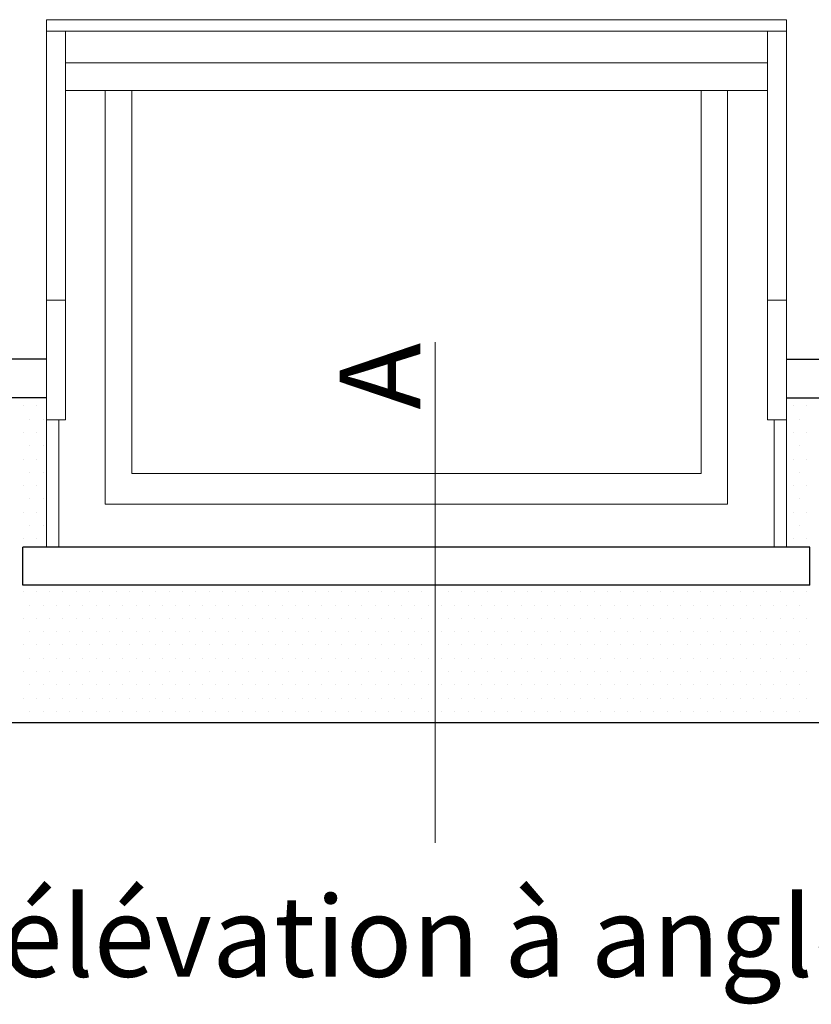
# Model space of a CAD drawing. Units: millimetres. Extents: x -14602 to -7183, y -131 to 3039.
# Drawn here: x -11146 to -10848, y 1455 to 1825 of the extents above; entities that cross this region are included whole.
import ezdxf

# ---------------------------------------------------------------- set-up
doc = ezdxf.new("R2010")
doc.units = ezdxf.units.MM
doc.header["$LTSCALE"] = 50
doc.header["$MEASUREMENT"] = 0
doc.layers.add('VELUX-INFO', color=7, linetype='CONTINUOUS')
doc.layers.add('VELUX_ROOFINGMATERIAL', color=3, linetype='CONTINUOUS')
for name, color, linetype, lineweight in [('VELUX_HATCH', 1, 'CONTINUOUS', 5), ('VELUX_INFO', 1, 'CONTINUOUS', 5), ('VELUX_ROOFWINDOW', 2, 'CONTINUOUS', 18)]:
    doc.layers.add(name, color=color, linetype=linetype, lineweight=lineweight)
doc.styles.add('Verdana', font='verdana.ttf')

msp = doc.modelspace()

# ---------------------------------------------------------------- linework, layer by layer
at = {"layer": 'VELUX-INFO', "color": 0, "linetype": 'ByBlock'}
for p, q in [((-11306.51, 1560.83), (-10857.61, 1560.83)), ((-10857.61, 1560.83), (-10769.82, 1560.83))]:
    msp.add_line(p, q, dxfattribs=at)
at = {"layer": 'VELUX_HATCH', "color": 0, "linetype": 'Continuous'}
for p, q in [((-11145, 1680), (-11145, 1680)), ((-11140, 1680), (-11140, 1680)), ((-10855, 1680), (-10855, 1680)), ((-10850, 1680), (-10850, 1680)), ((-11142.5, 1675), (-11142.5, 1675)), ((-11137.5, 1675), (-11137.5, 1675)), ((-10857.5, 1675), (-10857.5, 1675)), ((-10852.5, 1675), (-10852.5, 1675)), ((-11145, 1670), (-11145, 1670)), ((-11140, 1670), (-11140, 1670)), ((-10855, 1670), (-10855, 1670)), ((-10850, 1670), (-10850, 1670)), ((-11142.5, 1665), (-11142.5, 1665)), ((-11137.5, 1665), (-11137.5, 1665)), ((-10857.5, 1665), (-10857.5, 1665)), ((-10852.5, 1665), (-10852.5, 1665)), ((-11145, 1660), (-11145, 1660)), ((-11140, 1660), (-11140, 1660)), ((-10855, 1660), (-10855, 1660)), ((-10850, 1660), (-10850, 1660)), ((-11142.5, 1655), (-11142.5, 1655)), ((-11137.5, 1655), (-11137.5, 1655)), ((-10857.5, 1655), (-10857.5, 1655)), ((-10852.5, 1655), (-10852.5, 1655)), ((-11145, 1650), (-11145, 1650)), ((-11140, 1650), (-11140, 1650)), ((-10855, 1650), (-10855, 1650)), ((-10850, 1650), (-10850, 1650)), ((-11142.5, 1645), (-11142.5, 1645)), ((-11137.5, 1645), (-11137.5, 1645)), ((-10857.5, 1645), (-10857.5, 1645)), ((-10852.5, 1645), (-10852.5, 1645)), ((-11145, 1640), (-11145, 1640)), ((-11140, 1640), (-11140, 1640)), ((-10855, 1640), (-10855, 1640)), ((-10850, 1640), (-10850, 1640)), ((-11142.5, 1635), (-11142.5, 1635)), ((-11137.5, 1635), (-11137.5, 1635)), ((-10857.5, 1635), (-10857.5, 1635)), ((-10852.5, 1635), (-10852.5, 1635)), ((-11145, 1630), (-11145, 1630)), ((-11140, 1630), (-11140, 1630)), ((-10855, 1630), (-10855, 1630)), ((-10850, 1630), (-10850, 1630)), ((-11145, 1610), (-11145, 1610)), ((-11140, 1610), (-11140, 1610)), ((-11135, 1610), (-11135, 1610)), ((-11130, 1610), (-11130, 1610)), ((-11125, 1610), (-11125, 1610)), ((-11120, 1610), (-11120, 1610)), ((-11115, 1610), (-11115, 1610)), ((-11110, 1610), (-11110, 1610)), ((-11105, 1610), (-11105, 1610)), ((-11100, 1610), (-11100, 1610)), ((-11095, 1610), (-11095, 1610)), ((-11090, 1610), (-11090, 1610)), ((-11085, 1610), (-11085, 1610)), ((-11080, 1610), (-11080, 1610)), ((-11075, 1610), (-11075, 1610)), ((-11070, 1610), (-11070, 1610)), ((-11065, 1610), (-11065, 1610)), ((-11060, 1610), (-11060, 1610)), ((-11055, 1610), (-11055, 1610)), ((-11050, 1610), (-11050, 1610)), ((-11045, 1610), (-11045, 1610)), ((-11040, 1610), (-11040, 1610)), ((-11035, 1610), (-11035, 1610)), ((-11030, 1610), (-11030, 1610)), ((-11025, 1610), (-11025, 1610)), ((-11020, 1610), (-11020, 1610)), ((-11015, 1610), (-11015, 1610)), ((-11010, 1610), (-11010, 1610)), ((-11005, 1610), (-11005, 1610)), ((-11000, 1610), (-11000, 1610)), ((-10995, 1610), (-10995, 1610)), ((-10990, 1610), (-10990, 1610)), ((-10985, 1610), (-10985, 1610)), ((-10980, 1610), (-10980, 1610)), ((-10975, 1610), (-10975, 1610)), ((-10970, 1610), (-10970, 1610)), ((-10965, 1610), (-10965, 1610)), ((-10960, 1610), (-10960, 1610)), ((-10955, 1610), (-10955, 1610)), ((-10950, 1610), (-10950, 1610)), ((-10945, 1610), (-10945, 1610)), ((-10940, 1610), (-10940, 1610)), ((-10935, 1610), (-10935, 1610)), ((-10930, 1610), (-10930, 1610)), ((-10925, 1610), (-10925, 1610)), ((-10920, 1610), (-10920, 1610)), ((-10915, 1610), (-10915, 1610)), ((-10910, 1610), (-10910, 1610)), ((-10905, 1610), (-10905, 1610)), ((-10900, 1610), (-10900, 1610)), ((-10895, 1610), (-10895, 1610)), ((-10890, 1610), (-10890, 1610)), ((-10885, 1610), (-10885, 1610)), ((-10880, 1610), (-10880, 1610)), ((-10875, 1610), (-10875, 1610)), ((-10870, 1610), (-10870, 1610)), ((-10865, 1610), (-10865, 1610)), ((-10860, 1610), (-10860, 1610)), ((-10855, 1610), (-10855, 1610)), ((-10850, 1610), (-10850, 1610)), ((-11142.5, 1605), (-11142.5, 1605)), ((-11137.5, 1605), (-11137.5, 1605)), ((-11132.5, 1605), (-11132.5, 1605)), ((-11127.5, 1605), (-11127.5, 1605)), ((-11122.5, 1605), (-11122.5, 1605)), ((-11117.5, 1605), (-11117.5, 1605)), ((-11112.5, 1605), (-11112.5, 1605)), ((-11107.5, 1605), (-11107.5, 1605)), ((-11102.5, 1605), (-11102.5, 1605)), ((-11097.5, 1605), (-11097.5, 1605)), ((-11092.5, 1605), (-11092.5, 1605)), ((-11087.5, 1605), (-11087.5, 1605)), ((-11082.5, 1605), (-11082.5, 1605)), ((-11077.5, 1605), (-11077.5, 1605)), ((-11072.5, 1605), (-11072.5, 1605)), ((-11067.5, 1605), (-11067.5, 1605)), ((-11062.5, 1605), (-11062.5, 1605)), ((-11057.5, 1605), (-11057.5, 1605)), ((-11052.5, 1605), (-11052.5, 1605)), ((-11047.5, 1605), (-11047.5, 1605)), ((-11042.5, 1605), (-11042.5, 1605)), ((-11037.5, 1605), (-11037.5, 1605)), ((-11032.5, 1605), (-11032.5, 1605)), ((-11027.5, 1605), (-11027.5, 1605)), ((-11022.5, 1605), (-11022.5, 1605)), ((-11017.5, 1605), (-11017.5, 1605)), ((-11012.5, 1605), (-11012.5, 1605)), ((-11007.5, 1605), (-11007.5, 1605)), ((-11002.5, 1605), (-11002.5, 1605)), ((-10997.5, 1605), (-10997.5, 1605)), ((-10992.5, 1605), (-10992.5, 1605)), ((-10987.5, 1605), (-10987.5, 1605)), ((-10982.5, 1605), (-10982.5, 1605)), ((-10977.5, 1605), (-10977.5, 1605)), ((-10972.5, 1605), (-10972.5, 1605)), ((-10967.5, 1605), (-10967.5, 1605)), ((-10962.5, 1605), (-10962.5, 1605)), ((-10957.5, 1605), (-10957.5, 1605)), ((-10952.5, 1605), (-10952.5, 1605)), ((-10947.5, 1605), (-10947.5, 1605)), ((-10942.5, 1605), (-10942.5, 1605)), ((-10937.5, 1605), (-10937.5, 1605)), ((-10932.5, 1605), (-10932.5, 1605)), ((-10927.5, 1605), (-10927.5, 1605)), ((-10922.5, 1605), (-10922.5, 1605)), ((-10917.5, 1605), (-10917.5, 1605)), ((-10912.5, 1605), (-10912.5, 1605)), ((-10907.5, 1605), (-10907.5, 1605)), ((-10902.5, 1605), (-10902.5, 1605)), ((-10897.5, 1605), (-10897.5, 1605)), ((-10892.5, 1605), (-10892.5, 1605)), ((-10887.5, 1605), (-10887.5, 1605)), ((-10882.5, 1605), (-10882.5, 1605)), ((-10877.5, 1605), (-10877.5, 1605)), ((-10872.5, 1605), (-10872.5, 1605)), ((-10867.5, 1605), (-10867.5, 1605)), ((-10862.5, 1605), (-10862.5, 1605)), ((-10857.5, 1605), (-10857.5, 1605)), ((-10852.5, 1605), (-10852.5, 1605)), ((-11145, 1600), (-11145, 1600)), ((-11140, 1600), (-11140, 1600)), ((-11135, 1600), (-11135, 1600)), ((-11130, 1600), (-11130, 1600)), ((-11125, 1600), (-11125, 1600)), ((-11120, 1600), (-11120, 1600)), ((-11115, 1600), (-11115, 1600)), ((-11110, 1600), (-11110, 1600)), ((-11105, 1600), (-11105, 1600)), ((-11100, 1600), (-11100, 1600)), ((-11095, 1600), (-11095, 1600)), ((-11090, 1600), (-11090, 1600)), ((-11085, 1600), (-11085, 1600)), ((-11080, 1600), (-11080, 1600)), ((-11075, 1600), (-11075, 1600)), ((-11070, 1600), (-11070, 1600)), ((-11065, 1600), (-11065, 1600)), ((-11060, 1600), (-11060, 1600)), ((-11055, 1600), (-11055, 1600)), ((-11050, 1600), (-11050, 1600)), ((-11045, 1600), (-11045, 1600)), ((-11040, 1600), (-11040, 1600)), ((-11035, 1600), (-11035, 1600)), ((-11030, 1600), (-11030, 1600)), ((-11025, 1600), (-11025, 1600)), ((-11020, 1600), (-11020, 1600)), ((-11015, 1600), (-11015, 1600)), ((-11010, 1600), (-11010, 1600)), ((-11005, 1600), (-11005, 1600)), ((-11000, 1600), (-11000, 1600)), ((-10995, 1600), (-10995, 1600)), ((-10990, 1600), (-10990, 1600)), ((-10985, 1600), (-10985, 1600)), ((-10980, 1600), (-10980, 1600)), ((-10975, 1600), (-10975, 1600)), ((-10970, 1600), (-10970, 1600)), ((-10965, 1600), (-10965, 1600)), ((-10960, 1600), (-10960, 1600)), ((-10955, 1600), (-10955, 1600)), ((-10950, 1600), (-10950, 1600)), ((-10945, 1600), (-10945, 1600)), ((-10940, 1600), (-10940, 1600)), ((-10935, 1600), (-10935, 1600)), ((-10930, 1600), (-10930, 1600)), ((-10925, 1600), (-10925, 1600)), ((-10920, 1600), (-10920, 1600)), ((-10915, 1600), (-10915, 1600)), ((-10910, 1600), (-10910, 1600)), ((-10905, 1600), (-10905, 1600)), ((-10900, 1600), (-10900, 1600)), ((-10895, 1600), (-10895, 1600)), ((-10890, 1600), (-10890, 1600)), ((-10885, 1600), (-10885, 1600)), ((-10880, 1600), (-10880, 1600)), ((-10875, 1600), (-10875, 1600)), ((-10870, 1600), (-10870, 1600)), ((-10865, 1600), (-10865, 1600)), ((-10860, 1600), (-10860, 1600)), ((-10855, 1600), (-10855, 1600)), ((-10850, 1600), (-10850, 1600)), ((-11142.5, 1595), (-11142.5, 1595)), ((-11137.5, 1595), (-11137.5, 1595)), ((-11132.5, 1595), (-11132.5, 1595)), ((-11127.5, 1595), (-11127.5, 1595)), ((-11122.5, 1595), (-11122.5, 1595)), ((-11117.5, 1595), (-11117.5, 1595)), ((-11112.5, 1595), (-11112.5, 1595)), ((-11107.5, 1595), (-11107.5, 1595)), ((-11102.5, 1595), (-11102.5, 1595)), ((-11097.5, 1595), (-11097.5, 1595)), ((-11092.5, 1595), (-11092.5, 1595)), ((-11087.5, 1595), (-11087.5, 1595)), ((-11082.5, 1595), (-11082.5, 1595)), ((-11077.5, 1595), (-11077.5, 1595)), ((-11072.5, 1595), (-11072.5, 1595)), ((-11067.5, 1595), (-11067.5, 1595)), ((-11062.5, 1595), (-11062.5, 1595)), ((-11057.5, 1595), (-11057.5, 1595)), ((-11052.5, 1595), (-11052.5, 1595)), ((-11047.5, 1595), (-11047.5, 1595)), ((-11042.5, 1595), (-11042.5, 1595)), ((-11037.5, 1595), (-11037.5, 1595)), ((-11032.5, 1595), (-11032.5, 1595)), ((-11027.5, 1595), (-11027.5, 1595)), ((-11022.5, 1595), (-11022.5, 1595)), ((-11017.5, 1595), (-11017.5, 1595)), ((-11012.5, 1595), (-11012.5, 1595)), ((-11007.5, 1595), (-11007.5, 1595)), ((-11002.5, 1595), (-11002.5, 1595)), ((-10997.5, 1595), (-10997.5, 1595)), ((-10992.5, 1595), (-10992.5, 1595)), ((-10987.5, 1595), (-10987.5, 1595)), ((-10982.5, 1595), (-10982.5, 1595)), ((-10977.5, 1595), (-10977.5, 1595)), ((-10972.5, 1595), (-10972.5, 1595)), ((-10967.5, 1595), (-10967.5, 1595)), ((-10962.5, 1595), (-10962.5, 1595)), ((-10957.5, 1595), (-10957.5, 1595)), ((-10952.5, 1595), (-10952.5, 1595)), ((-10947.5, 1595), (-10947.5, 1595)), ((-10942.5, 1595), (-10942.5, 1595)), ((-10937.5, 1595), (-10937.5, 1595)), ((-10932.5, 1595), (-10932.5, 1595)), ((-10927.5, 1595), (-10927.5, 1595)), ((-10922.5, 1595), (-10922.5, 1595)), ((-10917.5, 1595), (-10917.5, 1595)), ((-10912.5, 1595), (-10912.5, 1595)), ((-10907.5, 1595), (-10907.5, 1595)), ((-10902.5, 1595), (-10902.5, 1595)), ((-10897.5, 1595), (-10897.5, 1595)), ((-10892.5, 1595), (-10892.5, 1595)), ((-10887.5, 1595), (-10887.5, 1595)), ((-10882.5, 1595), (-10882.5, 1595)), ((-10877.5, 1595), (-10877.5, 1595)), ((-10872.5, 1595), (-10872.5, 1595)), ((-10867.5, 1595), (-10867.5, 1595)), ((-10862.5, 1595), (-10862.5, 1595)), ((-10857.5, 1595), (-10857.5, 1595)), ((-10852.5, 1595), (-10852.5, 1595)), ((-11145, 1590), (-11145, 1590)), ((-11140, 1590), (-11140, 1590)), ((-11135, 1590), (-11135, 1590)), ((-11130, 1590), (-11130, 1590)), ((-11125, 1590), (-11125, 1590)), ((-11120, 1590), (-11120, 1590)), ((-11115, 1590), (-11115, 1590)), ((-11110, 1590), (-11110, 1590)), ((-11105, 1590), (-11105, 1590)), ((-11100, 1590), (-11100, 1590)), ((-11095, 1590), (-11095, 1590)), ((-11090, 1590), (-11090, 1590)), ((-11085, 1590), (-11085, 1590)), ((-11080, 1590), (-11080, 1590)), ((-11075, 1590), (-11075, 1590)), ((-11070, 1590), (-11070, 1590)), ((-11065, 1590), (-11065, 1590)), ((-11060, 1590), (-11060, 1590)), ((-11055, 1590), (-11055, 1590)), ((-11050, 1590), (-11050, 1590)), ((-11045, 1590), (-11045, 1590)), ((-11040, 1590), (-11040, 1590)), ((-11035, 1590), (-11035, 1590)), ((-11030, 1590), (-11030, 1590)), ((-11025, 1590), (-11025, 1590)), ((-11020, 1590), (-11020, 1590)), ((-11015, 1590), (-11015, 1590)), ((-11010, 1590), (-11010, 1590)), ((-11005, 1590), (-11005, 1590)), ((-11000, 1590), (-11000, 1590)), ((-10995, 1590), (-10995, 1590)), ((-10990, 1590), (-10990, 1590)), ((-10985, 1590), (-10985, 1590)), ((-10980, 1590), (-10980, 1590)), ((-10975, 1590), (-10975, 1590)), ((-10970, 1590), (-10970, 1590)), ((-10965, 1590), (-10965, 1590)), ((-10960, 1590), (-10960, 1590)), ((-10955, 1590), (-10955, 1590)), ((-10950, 1590), (-10950, 1590)), ((-10945, 1590), (-10945, 1590)), ((-10940, 1590), (-10940, 1590)), ((-10935, 1590), (-10935, 1590)), ((-10930, 1590), (-10930, 1590)), ((-10925, 1590), (-10925, 1590)), ((-10920, 1590), (-10920, 1590)), ((-10915, 1590), (-10915, 1590)), ((-10910, 1590), (-10910, 1590)), ((-10905, 1590), (-10905, 1590)), ((-10900, 1590), (-10900, 1590)), ((-10895, 1590), (-10895, 1590)), ((-10890, 1590), (-10890, 1590)), ((-10885, 1590), (-10885, 1590)), ((-10880, 1590), (-10880, 1590)), ((-10875, 1590), (-10875, 1590)), ((-10870, 1590), (-10870, 1590)), ((-10865, 1590), (-10865, 1590)), ((-10860, 1590), (-10860, 1590)), ((-10855, 1590), (-10855, 1590)), ((-10850, 1590), (-10850, 1590)), ((-11142.5, 1585), (-11142.5, 1585)), ((-11137.5, 1585), (-11137.5, 1585)), ((-11132.5, 1585), (-11132.5, 1585)), ((-11127.5, 1585), (-11127.5, 1585)), ((-11122.5, 1585), (-11122.5, 1585)), ((-11117.5, 1585), (-11117.5, 1585)), ((-11112.5, 1585), (-11112.5, 1585)), ((-11107.5, 1585), (-11107.5, 1585)), ((-11102.5, 1585), (-11102.5, 1585)), ((-11097.5, 1585), (-11097.5, 1585)), ((-11092.5, 1585), (-11092.5, 1585)), ((-11087.5, 1585), (-11087.5, 1585)), ((-11082.5, 1585), (-11082.5, 1585)), ((-11077.5, 1585), (-11077.5, 1585)), ((-11072.5, 1585), (-11072.5, 1585)), ((-11067.5, 1585), (-11067.5, 1585)), ((-11062.5, 1585), (-11062.5, 1585)), ((-11057.5, 1585), (-11057.5, 1585)), ((-11052.5, 1585), (-11052.5, 1585)), ((-11047.5, 1585), (-11047.5, 1585)), ((-11042.5, 1585), (-11042.5, 1585)), ((-11037.5, 1585), (-11037.5, 1585)), ((-11032.5, 1585), (-11032.5, 1585)), ((-11027.5, 1585), (-11027.5, 1585)), ((-11022.5, 1585), (-11022.5, 1585)), ((-11017.5, 1585), (-11017.5, 1585)), ((-11012.5, 1585), (-11012.5, 1585)), ((-11007.5, 1585), (-11007.5, 1585)), ((-11002.5, 1585), (-11002.5, 1585)), ((-10997.5, 1585), (-10997.5, 1585)), ((-10992.5, 1585), (-10992.5, 1585)), ((-10987.5, 1585), (-10987.5, 1585)), ((-10982.5, 1585), (-10982.5, 1585)), ((-10977.5, 1585), (-10977.5, 1585)), ((-10972.5, 1585), (-10972.5, 1585)), ((-10967.5, 1585), (-10967.5, 1585)), ((-10962.5, 1585), (-10962.5, 1585)), ((-10957.5, 1585), (-10957.5, 1585)), ((-10952.5, 1585), (-10952.5, 1585)), ((-10947.5, 1585), (-10947.5, 1585)), ((-10942.5, 1585), (-10942.5, 1585)), ((-10937.5, 1585), (-10937.5, 1585)), ((-10932.5, 1585), (-10932.5, 1585)), ((-10927.5, 1585), (-10927.5, 1585)), ((-10922.5, 1585), (-10922.5, 1585)), ((-10917.5, 1585), (-10917.5, 1585)), ((-10912.5, 1585), (-10912.5, 1585)), ((-10907.5, 1585), (-10907.5, 1585)), ((-10902.5, 1585), (-10902.5, 1585)), ((-10897.5, 1585), (-10897.5, 1585)), ((-10892.5, 1585), (-10892.5, 1585)), ((-10887.5, 1585), (-10887.5, 1585)), ((-10882.5, 1585), (-10882.5, 1585)), ((-10877.5, 1585), (-10877.5, 1585)), ((-10872.5, 1585), (-10872.5, 1585)), ((-10867.5, 1585), (-10867.5, 1585)), ((-10862.5, 1585), (-10862.5, 1585)), ((-10857.5, 1585), (-10857.5, 1585)), ((-10852.5, 1585), (-10852.5, 1585)), ((-11145, 1580), (-11145, 1580)), ((-11140, 1580), (-11140, 1580)), ((-11135, 1580), (-11135, 1580)), ((-11130, 1580), (-11130, 1580)), ((-11125, 1580), (-11125, 1580)), ((-11120, 1580), (-11120, 1580)), ((-11115, 1580), (-11115, 1580)), ((-11110, 1580), (-11110, 1580)), ((-11105, 1580), (-11105, 1580)), ((-11100, 1580), (-11100, 1580)), ((-11095, 1580), (-11095, 1580)), ((-11090, 1580), (-11090, 1580)), ((-11085, 1580), (-11085, 1580)), ((-11080, 1580), (-11080, 1580)), ((-11075, 1580), (-11075, 1580)), ((-11070, 1580), (-11070, 1580)), ((-11065, 1580), (-11065, 1580)), ((-11060, 1580), (-11060, 1580)), ((-11055, 1580), (-11055, 1580)), ((-11050, 1580), (-11050, 1580)), ((-11045, 1580), (-11045, 1580)), ((-11040, 1580), (-11040, 1580)), ((-11035, 1580), (-11035, 1580)), ((-11030, 1580), (-11030, 1580)), ((-11025, 1580), (-11025, 1580)), ((-11020, 1580), (-11020, 1580)), ((-11015, 1580), (-11015, 1580)), ((-11010, 1580), (-11010, 1580)), ((-11005, 1580), (-11005, 1580)), ((-11000, 1580), (-11000, 1580)), ((-10995, 1580), (-10995, 1580)), ((-10990, 1580), (-10990, 1580)), ((-10985, 1580), (-10985, 1580)), ((-10980, 1580), (-10980, 1580)), ((-10975, 1580), (-10975, 1580)), ((-10970, 1580), (-10970, 1580)), ((-10965, 1580), (-10965, 1580)), ((-10960, 1580), (-10960, 1580)), ((-10955, 1580), (-10955, 1580)), ((-10950, 1580), (-10950, 1580)), ((-10945, 1580), (-10945, 1580)), ((-10940, 1580), (-10940, 1580)), ((-10935, 1580), (-10935, 1580)), ((-10930, 1580), (-10930, 1580)), ((-10925, 1580), (-10925, 1580)), ((-10920, 1580), (-10920, 1580)), ((-10915, 1580), (-10915, 1580)), ((-10910, 1580), (-10910, 1580)), ((-10905, 1580), (-10905, 1580)), ((-10900, 1580), (-10900, 1580)), ((-10895, 1580), (-10895, 1580)), ((-10890, 1580), (-10890, 1580)), ((-10885, 1580), (-10885, 1580)), ((-10880, 1580), (-10880, 1580)), ((-10875, 1580), (-10875, 1580)), ((-10870, 1580), (-10870, 1580)), ((-10865, 1580), (-10865, 1580)), ((-10860, 1580), (-10860, 1580)), ((-10855, 1580), (-10855, 1580)), ((-10850, 1580), (-10850, 1580)), ((-11142.5, 1575), (-11142.5, 1575)), ((-11137.5, 1575), (-11137.5, 1575)), ((-11132.5, 1575), (-11132.5, 1575)), ((-11127.5, 1575), (-11127.5, 1575)), ((-11122.5, 1575), (-11122.5, 1575)), ((-11117.5, 1575), (-11117.5, 1575)), ((-11112.5, 1575), (-11112.5, 1575)), ((-11107.5, 1575), (-11107.5, 1575)), ((-11102.5, 1575), (-11102.5, 1575)), ((-11097.5, 1575), (-11097.5, 1575)), ((-11092.5, 1575), (-11092.5, 1575)), ((-11087.5, 1575), (-11087.5, 1575)), ((-11082.5, 1575), (-11082.5, 1575)), ((-11077.5, 1575), (-11077.5, 1575)), ((-11072.5, 1575), (-11072.5, 1575)), ((-11067.5, 1575), (-11067.5, 1575)), ((-11062.5, 1575), (-11062.5, 1575)), ((-11057.5, 1575), (-11057.5, 1575)), ((-11052.5, 1575), (-11052.5, 1575)), ((-11047.5, 1575), (-11047.5, 1575)), ((-11042.5, 1575), (-11042.5, 1575)), ((-11037.5, 1575), (-11037.5, 1575)), ((-11032.5, 1575), (-11032.5, 1575)), ((-11027.5, 1575), (-11027.5, 1575)), ((-11022.5, 1575), (-11022.5, 1575)), ((-11017.5, 1575), (-11017.5, 1575)), ((-11012.5, 1575), (-11012.5, 1575)), ((-11007.5, 1575), (-11007.5, 1575)), ((-11002.5, 1575), (-11002.5, 1575)), ((-10997.5, 1575), (-10997.5, 1575)), ((-10992.5, 1575), (-10992.5, 1575)), ((-10987.5, 1575), (-10987.5, 1575)), ((-10982.5, 1575), (-10982.5, 1575)), ((-10977.5, 1575), (-10977.5, 1575)), ((-10972.5, 1575), (-10972.5, 1575)), ((-10967.5, 1575), (-10967.5, 1575)), ((-10962.5, 1575), (-10962.5, 1575)), ((-10957.5, 1575), (-10957.5, 1575)), ((-10952.5, 1575), (-10952.5, 1575)), ((-10947.5, 1575), (-10947.5, 1575)), ((-10942.5, 1575), (-10942.5, 1575)), ((-10937.5, 1575), (-10937.5, 1575)), ((-10932.5, 1575), (-10932.5, 1575)), ((-10927.5, 1575), (-10927.5, 1575)), ((-10922.5, 1575), (-10922.5, 1575)), ((-10917.5, 1575), (-10917.5, 1575)), ((-10912.5, 1575), (-10912.5, 1575)), ((-10907.5, 1575), (-10907.5, 1575)), ((-10902.5, 1575), (-10902.5, 1575)), ((-10897.5, 1575), (-10897.5, 1575)), ((-10892.5, 1575), (-10892.5, 1575)), ((-10887.5, 1575), (-10887.5, 1575)), ((-10882.5, 1575), (-10882.5, 1575)), ((-10877.5, 1575), (-10877.5, 1575)), ((-10872.5, 1575), (-10872.5, 1575)), ((-10867.5, 1575), (-10867.5, 1575)), ((-10862.5, 1575), (-10862.5, 1575)), ((-10857.5, 1575), (-10857.5, 1575)), ((-10852.5, 1575), (-10852.5, 1575)), ((-11145, 1570), (-11145, 1570)), ((-11140, 1570), (-11140, 1570)), ((-11135, 1570), (-11135, 1570)), ((-11130, 1570), (-11130, 1570)), ((-11125, 1570), (-11125, 1570)), ((-11120, 1570), (-11120, 1570)), ((-11115, 1570), (-11115, 1570)), ((-11110, 1570), (-11110, 1570)), ((-11105, 1570), (-11105, 1570)), ((-11100, 1570), (-11100, 1570)), ((-11095, 1570), (-11095, 1570)), ((-11090, 1570), (-11090, 1570)), ((-11085, 1570), (-11085, 1570)), ((-11080, 1570), (-11080, 1570)), ((-11075, 1570), (-11075, 1570)), ((-11070, 1570), (-11070, 1570)), ((-11065, 1570), (-11065, 1570)), ((-11060, 1570), (-11060, 1570)), ((-11055, 1570), (-11055, 1570)), ((-11050, 1570), (-11050, 1570)), ((-11045, 1570), (-11045, 1570)), ((-11040, 1570), (-11040, 1570)), ((-11035, 1570), (-11035, 1570)), ((-11030, 1570), (-11030, 1570)), ((-11025, 1570), (-11025, 1570)), ((-11020, 1570), (-11020, 1570)), ((-11015, 1570), (-11015, 1570)), ((-11010, 1570), (-11010, 1570)), ((-11005, 1570), (-11005, 1570)), ((-11000, 1570), (-11000, 1570)), ((-10995, 1570), (-10995, 1570)), ((-10990, 1570), (-10990, 1570)), ((-10985, 1570), (-10985, 1570)), ((-10980, 1570), (-10980, 1570)), ((-10975, 1570), (-10975, 1570)), ((-10970, 1570), (-10970, 1570)), ((-10965, 1570), (-10965, 1570)), ((-10960, 1570), (-10960, 1570)), ((-10955, 1570), (-10955, 1570)), ((-10950, 1570), (-10950, 1570)), ((-10945, 1570), (-10945, 1570)), ((-10940, 1570), (-10940, 1570)), ((-10935, 1570), (-10935, 1570)), ((-10930, 1570), (-10930, 1570)), ((-10925, 1570), (-10925, 1570)), ((-10920, 1570), (-10920, 1570)), ((-10915, 1570), (-10915, 1570)), ((-10910, 1570), (-10910, 1570)), ((-10905, 1570), (-10905, 1570)), ((-10900, 1570), (-10900, 1570)), ((-10895, 1570), (-10895, 1570)), ((-10890, 1570), (-10890, 1570)), ((-10885, 1570), (-10885, 1570)), ((-10880, 1570), (-10880, 1570)), ((-10875, 1570), (-10875, 1570)), ((-10870, 1570), (-10870, 1570)), ((-10865, 1570), (-10865, 1570)), ((-10860, 1570), (-10860, 1570)), ((-10855, 1570), (-10855, 1570)), ((-10850, 1570), (-10850, 1570)), ((-11142.5, 1565), (-11142.5, 1565)), ((-11137.5, 1565), (-11137.5, 1565)), ((-11132.5, 1565), (-11132.5, 1565)), ((-11127.5, 1565), (-11127.5, 1565)), ((-11122.5, 1565), (-11122.5, 1565)), ((-11117.5, 1565), (-11117.5, 1565)), ((-11112.5, 1565), (-11112.5, 1565)), ((-11107.5, 1565), (-11107.5, 1565)), ((-11102.5, 1565), (-11102.5, 1565)), ((-11097.5, 1565), (-11097.5, 1565)), ((-11092.5, 1565), (-11092.5, 1565)), ((-11087.5, 1565), (-11087.5, 1565)), ((-11082.5, 1565), (-11082.5, 1565)), ((-11077.5, 1565), (-11077.5, 1565)), ((-11072.5, 1565), (-11072.5, 1565)), ((-11067.5, 1565), (-11067.5, 1565)), ((-11062.5, 1565), (-11062.5, 1565)), ((-11057.5, 1565), (-11057.5, 1565)), ((-11052.5, 1565), (-11052.5, 1565)), ((-11047.5, 1565), (-11047.5, 1565)), ((-11042.5, 1565), (-11042.5, 1565)), ((-11037.5, 1565), (-11037.5, 1565)), ((-11032.5, 1565), (-11032.5, 1565)), ((-11027.5, 1565), (-11027.5, 1565)), ((-11022.5, 1565), (-11022.5, 1565)), ((-11017.5, 1565), (-11017.5, 1565)), ((-11012.5, 1565), (-11012.5, 1565)), ((-11007.5, 1565), (-11007.5, 1565)), ((-11002.5, 1565), (-11002.5, 1565)), ((-10997.5, 1565), (-10997.5, 1565)), ((-10992.5, 1565), (-10992.5, 1565)), ((-10987.5, 1565), (-10987.5, 1565)), ((-10982.5, 1565), (-10982.5, 1565)), ((-10977.5, 1565), (-10977.5, 1565)), ((-10972.5, 1565), (-10972.5, 1565)), ((-10967.5, 1565), (-10967.5, 1565)), ((-10962.5, 1565), (-10962.5, 1565)), ((-10957.5, 1565), (-10957.5, 1565)), ((-10952.5, 1565), (-10952.5, 1565)), ((-10947.5, 1565), (-10947.5, 1565)), ((-10942.5, 1565), (-10942.5, 1565)), ((-10937.5, 1565), (-10937.5, 1565)), ((-10932.5, 1565), (-10932.5, 1565)), ((-10927.5, 1565), (-10927.5, 1565)), ((-10922.5, 1565), (-10922.5, 1565)), ((-10917.5, 1565), (-10917.5, 1565)), ((-10912.5, 1565), (-10912.5, 1565)), ((-10907.5, 1565), (-10907.5, 1565)), ((-10902.5, 1565), (-10902.5, 1565)), ((-10897.5, 1565), (-10897.5, 1565)), ((-10892.5, 1565), (-10892.5, 1565)), ((-10887.5, 1565), (-10887.5, 1565)), ((-10882.5, 1565), (-10882.5, 1565)), ((-10877.5, 1565), (-10877.5, 1565)), ((-10872.5, 1565), (-10872.5, 1565)), ((-10867.5, 1565), (-10867.5, 1565)), ((-10862.5, 1565), (-10862.5, 1565)), ((-10857.5, 1565), (-10857.5, 1565)), ((-10852.5, 1565), (-10852.5, 1565))]:
    msp.add_line(p, q, dxfattribs=at)
at = {"layer": 'VELUX_INFO'}
msp.add_line((-10989.86, 1703.98), (-10989.86, 1515.52), dxfattribs=at)
at = {"layer": 'VELUX_ROOFINGMATERIAL', "color": 0, "ltscale": 0.5}
for p, q in [((-11136.23, 1697.65), (-11306.51, 1697.65)), ((-10857.61, 1697.65), (-10674.94, 1697.65)), ((-11136.23, 1683.06), (-11306.51, 1683.06)), ((-10857.61, 1683.06), (-10674.94, 1683.06)), ((-10857.61, 1626.77), (-11145.1, 1626.77)), ((-11145.1, 1612.54), (-11145.1, 1626.77)), ((-10848.75, 1626.77), (-10857.61, 1626.77)), ((-10848.75, 1612.54), (-10848.75, 1626.77)), ((-10848.75, 1612.54), (-11145.1, 1612.54))]:
    msp.add_line(p, q, dxfattribs=at)
at = {"layer": 'VELUX_ROOFWINDOW', "color": 0}
for p, q in [((-10857.61, 1825.43), (-11136.23, 1825.43)), ((-11136.23, 1825.43), (-11136.23, 1626.77)), ((-10857.61, 1626.77), (-10857.61, 1825.43)), ((-10857.61, 1821.14), (-11136.23, 1821.14)), ((-11114.09, 1642.95), (-11114.09, 1798.77)), ((-11104.09, 1654.55), (-11104.09, 1798.77)), ((-10889.76, 1798.77), (-10889.76, 1654.55)), ((-10879.76, 1798.77), (-10879.76, 1642.95)), ((-11131.59, 1674.77), (-11131.59, 1626.77)), ((-10862.26, 1674.77), (-10862.26, 1626.77)), ((-10889.76, 1654.55), (-11104.09, 1654.55)), ((-10879.76, 1642.95), (-11114.09, 1642.95))]:
    msp.add_line(p, q, dxfattribs=at)
at = {"layer": 'VELUX_ROOFWINDOW', "color": 0, "ltscale": 0.5}
for p, q in [((-11129.09, 1674.77), (-11129.09, 1821.14)), ((-10864.76, 1674.77), (-10864.76, 1821.14)), ((-10864.76, 1809.19), (-11129.09, 1809.19)), ((-10864.76, 1798.77), (-11129.09, 1798.77)), ((-11129.09, 1719.8), (-11136.23, 1719.8)), ((-10864.76, 1719.8), (-10857.61, 1719.8)), ((-11129.09, 1674.77), (-11136.23, 1674.77)), ((-10864.76, 1674.77), (-10857.61, 1674.77))]:
    msp.add_line(p, q, dxfattribs=at)

# ---------------------------------------------------------------- texts
at = {"layer": 'VELUX-INFO', "insert": (-11306.51, 1495.42), "char_height": 30.3669, "attachment_point": 1, "line_spacing_factor": 0.846554, "style": 'Verdana'}
msp.add_mtext('Plan en élévation à angle droit', dxfattribs=at)
at = {"layer": 'VELUX_INFO', "insert": (-11025.76, 1678.6), "char_height": 30.37, "attachment_point": 1, "rotation": 90, "line_spacing_factor": 0.846554, "style": 'Verdana'}
msp.add_mtext('A', dxfattribs=at)

doc.saveas('drawing.dxf')
